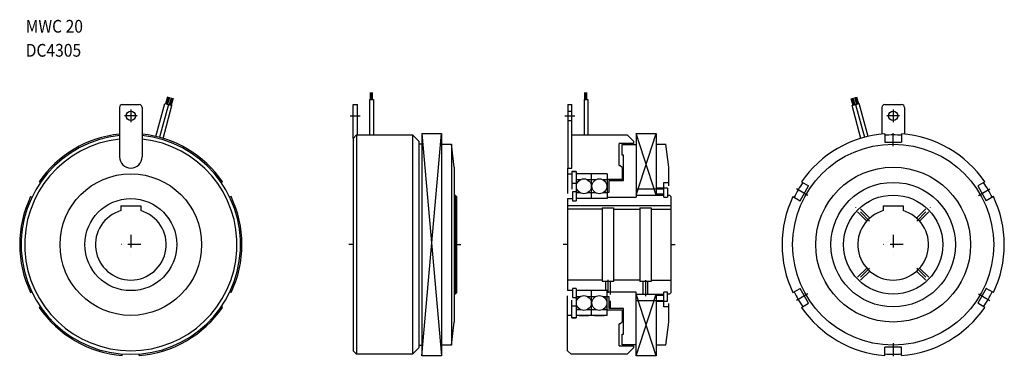
# Model space of a CAD drawing. Extents: x -918 to -222, y -219 to 20.
import ezdxf

# ---------------------------------------------------------------- set-up
doc = ezdxf.new("R2010")
doc.units = 0
doc.linetypes.add('DASHDOT', pattern=[18.302632, 9.151316, -4.575658, 0, -4.575658])
doc.linetypes.add('DASHED', pattern=[13.726974, 9.151316, -4.575658])
doc.layers.add('1', color=7, linetype='CONTINUOUS')
doc.styles.add('SIMPLEX', font='simplex')

msp = doc.modelspace()

# ---------------------------------------------------------------- linework, layer by layer
at = {"layer": '1', "color": 7}
for p, q in [((-813.41, -34.07), (-814.71, -38.9)), ((-813.01, -34.18), (-814.31, -39.01)), ((-812.71, -34.26), (-814, -39.09)), ((-812.32, -34.36), (-813.61, -39.19)), ((-811.99, -34.45), (-813.29, -39.28)), ((-810.87, -34.75), (-812.17, -39.58)), ((-670.02, -35.91), (-670.02, -30.91)), ((-669.69, -35.91), (-669.69, -30.91)), ((-669.31, -35.91), (-669.31, -30.91)), ((-668.97, -35.91), (-668.97, -30.91)), ((-668.56, -35.91), (-668.56, -30.91)), ((-518.52, -35.91), (-518.52, -30.91)), ((-518.19, -35.91), (-518.19, -30.91)), ((-517.81, -35.91), (-517.81, -30.91)), ((-517.47, -35.91), (-517.47, -30.91)), ((-517.06, -35.91), (-517.06, -30.91)), ((-329.16, -34.74), (-327.86, -39.57)), ((-328.04, -34.44), (-326.74, -39.27)), ((-327.64, -34.34), (-326.34, -39.17)), ((-327.3, -34.24), (-326, -39.07)), ((-326.94, -34.15), (-325.65, -38.98)), ((-326.62, -34.06), (-325.32, -38.89)), ((-847.28, -41.47), (-847.28, -76.47)), ((-845.28, -39.47), (-833.28, -39.47)), ((-831.28, -41.47), (-831.28, -76.47)), ((-821.51, -62.01), (-815.28, -38.75)), ((-812.74, -39.43), (-818.96, -62.64)), ((-816.43, -63.37), (-810.2, -40.11)), ((-815.28, -38.75), (-810.2, -40.11)), ((-810.47, -34.86), (-811.77, -39.69)), ((-810.13, -34.95), (-811.42, -39.78)), ((-809.78, -35.04), (-811.07, -39.87)), ((-809.45, -35.13), (-810.75, -39.96)), ((-682.18, -39.47), (-679.18, -39.47)), ((-682.18, -63.37), (-682.18, -39.47)), ((-679.18, -60.97), (-679.18, -39.47)), ((-670.59, -35.91), (-670.59, -60.97)), ((-670.59, -35.91), (-667.96, -35.91)), ((-667.96, -35.91), (-667.96, -60.97)), ((-530.68, -39.47), (-530.68, -84.47)), ((-530.68, -39.47), (-527.68, -39.47)), ((-527.68, -84.47), (-527.68, -39.47)), ((-519.09, -35.91), (-519.09, -60.97)), ((-519.09, -35.91), (-516.46, -35.91)), ((-516.46, -35.91), (-516.46, -60.97)), ((-330.58, -35.12), (-329.28, -39.95)), ((-330.18, -35.02), (-328.88, -39.85)), ((-329.87, -34.93), (-328.58, -39.76)), ((-329.86, -40.11), (-324.78, -38.75)), ((-323.62, -63.37), (-329.86, -40.11)), ((-329.48, -34.83), (-328.19, -39.66)), ((-327.32, -39.43), (-321.09, -62.64)), ((-318.54, -62.01), (-324.78, -38.75)), ((-308.78, -41.47), (-308.78, -60.38)), ((-306.78, -39.47), (-294.78, -39.47)), ((-292.78, -41.47), (-292.78, -60.38)), ((-530.68, -44.22), (-527.68, -44.22)), ((-530.68, -50.72), (-527.68, -50.72)), ((-679.78, -60.97), (-682.28, -63.47)), ((-679.78, -60.97), (-640.28, -60.97)), ((-679.78, -60.97), (-679.78, -215.97)), ((-635.78, -65.47), (-640.28, -60.97)), ((-640.28, -60.97), (-640.28, -215.97)), ((-633.78, -59.97), (-619.78, -59.97)), ((-633.78, -59.97), (-633.78, -216.97)), ((-619.78, -59.97), (-619.78, -216.97)), ((-527.68, -60.97), (-488.78, -60.97)), ((-484.28, -65.47), (-488.78, -60.97)), ((-482.28, -59.97), (-468.28, -59.97)), ((-482.28, -59.97), (-482.28, -104.97)), ((-468.28, -59.97), (-468.28, -103.47)), ((-306.78, -60.2), (-306.78, -65.97)), ((-294.78, -60.2), (-294.78, -65.97)), ((-682.28, -63.47), (-682.28, -213.47)), ((-635.78, -65.47), (-635.78, -211.47)), ((-635.78, -67.27), (-633.78, -67.27)), ((-619.78, -67.47), (-612.78, -67.47)), ((-610.78, -83.76), (-612.78, -67.47)), ((-612.78, -67.47), (-612.78, -209.47)), ((-484.28, -66.97), (-494.28, -66.97)), ((-494.28, -82.47), (-494.28, -66.97)), ((-492.28, -75.22), (-492.28, -67.77)), ((-492.28, -67.77), (-482.28, -67.77)), ((-484.28, -65.47), (-484.28, -66.97)), ((-468.28, -67.47), (-461.28, -67.47)), ((-459.28, -83.76), (-461.28, -67.47)), ((-306.78, -65.97), (-294.78, -65.97)), ((-491.28, -75.22), (-492.28, -75.22)), ((-491.28, -93.27), (-491.28, -75.22)), ((-494.28, -82.47), (-493.78, -82.47)), ((-492.28, -83.97), (-493.78, -82.47)), ((-610.78, -83.76), (-610.78, -193.18)), ((-530.78, -84.47), (-530.78, -102.39)), ((-530.78, -84.47), (-527.68, -84.47)), ((-530.78, -88.47), (-527.78, -88.47)), ((-527.78, -86.72), (-524.78, -86.72)), ((-524.78, -86.72), (-527.78, -86.72)), ((-527.78, -86.72), (-527.78, -99.29)), ((-524.78, -86.72), (-524.78, -107.47)), ((-502.78, -88.47), (-524.78, -88.47)), ((-515.88, -88.47), (-522.68, -88.47)), ((-513.78, -105.97), (-513.78, -88.47)), ((-504.88, -88.47), (-511.68, -88.47)), ((-502.78, -88.47), (-502.78, -105.97)), ((-492.28, -83.97), (-492.28, -92.47)), ((-459.28, -96.96), (-459.28, -83.76)), ((-904.06, -94.14), (-903.19, -94.64)), ((-774.49, -94.14), (-775.36, -94.64)), ((-527.78, -95.02), (-524.78, -95.02)), ((-521.9, -92.67), (-524.78, -92.67)), ((-510.9, -92.67), (-516.65, -92.67)), ((-502.78, -92.67), (-505.65, -92.67)), ((-492.28, -92.47), (-502.78, -92.47)), ((-501.28, -101.47), (-501.28, -93.27)), ((-501.28, -93.27), (-491.28, -93.27)), ((-462.78, -104.97), (-462.78, -94.47)), ((-462.78, -94.47), (-459.28, -94.47)), ((-366.56, -107.42), (-360.56, -97.02)), ((-365.56, -94.14), (-360.56, -97.02)), ((-235.99, -94.14), (-240.99, -97.02)), ((-240.99, -97.02), (-234.99, -107.42)), ((-610.78, -103.47), (-610.28, -103.47)), ((-609.28, -104.47), (-610.28, -103.47)), ((-610.28, -103.47), (-610.28, -173.47)), ((-524.78, -101.07), (-527.28, -101.07)), ((-527.28, -101.07), (-527.28, -107.47)), ((-521.9, -101.77), (-524.78, -101.77)), ((-510.9, -101.77), (-516.65, -101.77)), ((-502.78, -101.77), (-505.65, -101.77)), ((-502.78, -101.47), (-501.28, -101.47)), ((-482.28, -98.97), (-462.78, -98.97)), ((-482.28, -103.47), (-462.78, -103.47)), ((-462.78, -98.47), (-468.28, -98.47)), ((-462.78, -102.72), (-468.28, -102.72)), ((-460.28, -98.57), (-462.78, -98.57)), ((-460.28, -98.57), (-460.28, -104.97)), ((-460.28, -103.47), (-458.78, -103.47)), ((-457.78, -104.47), (-458.78, -103.47)), ((-910.06, -104.53), (-909.19, -105.03)), ((-846.28, -110.97), (-832.28, -110.97)), ((-846.28, -110.97), (-846.28, -114.47)), ((-832.28, -110.97), (-832.28, -114.47)), ((-768.49, -104.53), (-769.36, -105.03)), ((-609.28, -104.47), (-609.28, -172.47)), ((-530.78, -105.97), (-530.78, -170.97)), ((-530.78, -105.97), (-527.28, -105.97)), ((-457.78, -110.97), (-530.78, -110.97)), ((-527.28, -107.47), (-524.78, -107.47)), ((-527.28, -107.47), (-524.78, -107.47)), ((-502.78, -105.97), (-524.78, -105.97)), ((-502.78, -104.97), (-482.28, -104.97)), ((-462.78, -104.97), (-460.28, -104.97)), ((-457.78, -104.47), (-457.78, -172.47)), ((-371.56, -104.53), (-366.56, -107.42)), ((-307.78, -110.97), (-293.78, -110.97)), ((-307.78, -110.97), (-307.78, -114.47)), ((-293.78, -110.97), (-293.78, -114.47)), ((-229.99, -104.53), (-234.99, -107.42)), ((-506.28, -113.47), (-530.78, -113.47)), ((-506.28, -112.47), (-498.28, -112.47)), ((-506.28, -112.47), (-506.28, -164.47)), ((-498.28, -112.47), (-498.28, -164.47)), ((-498.28, -113.47), (-479.78, -113.47)), ((-479.78, -112.47), (-471.78, -112.47)), ((-479.78, -112.47), (-479.78, -164.47)), ((-471.78, -112.47), (-471.78, -164.47)), ((-471.78, -113.47), (-457.78, -113.47)), ((-506.28, -163.47), (-530.78, -163.47)), ((-498.28, -164.47), (-506.28, -164.47)), ((-479.78, -163.47), (-498.28, -163.47)), ((-471.78, -164.47), (-479.78, -164.47)), ((-471.78, -163.47), (-457.78, -163.47)), ((-910.06, -172.41), (-909.19, -171.91)), ((-768.49, -172.41), (-769.36, -171.91)), ((-610.28, -173.47), (-610.78, -173.47)), ((-610.28, -173.47), (-609.28, -172.47)), ((-527.28, -170.97), (-530.78, -170.97)), ((-524.78, -169.47), (-527.28, -169.47)), ((-527.28, -169.47), (-527.28, -175.87)), ((-524.78, -169.47), (-527.28, -169.47)), ((-524.78, -169.47), (-524.78, -190.22)), ((-502.78, -170.97), (-524.78, -170.97)), ((-513.78, -188.47), (-513.78, -170.97)), ((-502.78, -188.47), (-502.78, -170.97)), ((-482.28, -171.97), (-502.78, -171.97)), ((-482.28, -216.97), (-482.28, -171.97)), ((-482.28, -173.47), (-462.78, -173.47)), ((-468.28, -173.47), (-468.28, -216.97)), ((-460.28, -171.97), (-462.78, -171.97)), ((-462.78, -182.47), (-462.78, -171.97)), ((-460.28, -178.37), (-460.28, -171.97)), ((-458.78, -173.47), (-460.28, -173.47)), ((-458.78, -173.47), (-457.78, -172.47)), ((-371.56, -172.41), (-366.56, -169.52)), ((-360.56, -179.92), (-366.56, -169.52)), ((-234.99, -169.52), (-240.99, -179.92)), ((-229.99, -172.41), (-234.99, -169.52)), ((-530.78, -213.47), (-530.78, -174.55)), ((-527.78, -190.22), (-527.78, -177.65)), ((-527.28, -175.87), (-524.78, -175.87)), ((-524.78, -175.17), (-521.9, -175.17)), ((-516.65, -175.17), (-510.9, -175.17)), ((-505.65, -175.17), (-502.78, -175.17)), ((-501.28, -175.47), (-502.78, -175.47)), ((-501.28, -183.67), (-501.28, -175.47)), ((-482.28, -177.97), (-462.78, -177.97)), ((-468.28, -174.22), (-462.78, -174.22)), ((-468.28, -178.47), (-462.78, -178.47)), ((-462.78, -178.37), (-460.28, -178.37)), ((-459.28, -193.18), (-459.28, -179.98)), ((-365.56, -182.8), (-360.56, -179.92)), ((-235.99, -182.8), (-240.99, -179.92)), ((-904.06, -182.8), (-903.19, -182.3)), ((-774.49, -182.8), (-775.36, -182.3)), ((-524.78, -181.92), (-527.78, -181.92)), ((-524.78, -184.27), (-521.9, -184.27)), ((-516.65, -184.27), (-510.9, -184.27)), ((-505.65, -184.27), (-502.78, -184.27)), ((-502.78, -184.47), (-492.28, -184.47)), ((-491.28, -183.67), (-501.28, -183.67)), ((-492.28, -184.47), (-492.28, -192.97)), ((-491.28, -201.72), (-491.28, -183.67)), ((-459.28, -182.47), (-462.78, -182.47)), ((-612.78, -209.47), (-610.78, -193.18)), ((-527.78, -188.47), (-530.78, -188.47)), ((-527.78, -190.22), (-524.78, -190.22)), ((-524.78, -190.22), (-527.78, -190.22)), ((-502.78, -188.47), (-524.78, -188.47)), ((-522.68, -188.47), (-515.88, -188.47)), ((-511.68, -188.47), (-504.88, -188.47)), ((-493.78, -194.47), (-494.28, -194.47)), ((-494.28, -209.97), (-494.28, -194.47)), ((-493.78, -194.47), (-492.28, -192.97)), ((-461.28, -209.47), (-459.28, -193.18)), ((-492.28, -201.72), (-491.28, -201.72)), ((-492.28, -209.17), (-492.28, -201.72)), ((-682.28, -213.47), (-679.78, -215.97)), ((-640.28, -215.97), (-635.78, -211.47)), ((-633.78, -209.67), (-635.78, -209.67)), ((-612.78, -209.47), (-619.78, -209.47)), ((-530.78, -213.47), (-528.28, -215.97)), ((-494.28, -209.97), (-484.28, -209.97)), ((-482.28, -209.17), (-492.28, -209.17)), ((-488.78, -215.97), (-484.28, -211.47)), ((-484.28, -209.97), (-484.28, -211.47)), ((-461.28, -209.47), (-468.28, -209.47)), ((-306.78, -216.74), (-306.78, -210.97)), ((-294.78, -210.97), (-306.78, -210.97)), ((-294.78, -216.74), (-294.78, -210.97)), ((-845.28, -216.74), (-845.28, -215.74)), ((-833.28, -216.74), (-833.28, -215.74)), ((-640.28, -215.97), (-679.78, -215.97)), ((-619.78, -216.97), (-633.78, -216.97)), ((-488.78, -215.97), (-528.28, -215.97)), ((-488.78, -215.97), (-527.68, -215.97)), ((-468.28, -216.97), (-482.28, -216.97))]:
    msp.add_line(p, q, dxfattribs=at)
at = {"layer": '1', "color": 3, "linetype": 'DASHDOT'}
for p, q in [((-834.71, -47.47), (-843.84, -47.47)), ((-839.28, -42.9), (-839.28, -52.04)), ((-684.25, -47.47), (-677.17, -47.47)), ((-532.75, -47.47), (-525.67, -47.47)), ((-296.21, -47.47), (-305.34, -47.47)), ((-300.78, -42.9), (-300.78, -52.04)), ((-300.78, -68.83), (-300.78, -58.13)), ((-361.09, -103.65), (-370.36, -98.3)), ((-240.47, -103.65), (-231.2, -98.3)), ((-317.41, -121.84), (-327.69, -111.56)), ((-284.15, -121.84), (-273.87, -111.56)), ((-839.28, -131.44), (-839.28, -145.5)), ((-300.78, -131.44), (-300.78, -145.5)), ((-832.25, -138.47), (-846.3, -138.47)), ((-293.75, -138.47), (-307.8, -138.47)), ((-317.41, -155.1), (-327.69, -165.38)), ((-284.15, -155.1), (-273.87, -165.38)), ((-502.28, -163.44), (-502.28, -176.36)), ((-361.09, -173.29), (-370.36, -178.64)), ((-240.47, -173.29), (-231.2, -178.64)), ((-300.78, -208.11), (-300.78, -218.81))]:
    msp.add_line(p, q, dxfattribs=at)
at = {"layer": '1', "color": 3}
for p, q in [((-633.78, -59.97), (-619.78, -216.97)), ((-633.78, -216.97), (-619.78, -59.97)), ((-482.28, -103.47), (-468.28, -59.97)), ((-468.28, -103.47), (-482.28, -59.97)), ((-682.28, -138.47), (-685.28, -138.47)), ((-609.28, -138.47), (-606.28, -138.47)), ((-530.78, -138.47), (-533.78, -138.47)), ((-457.78, -138.47), (-454.78, -138.47)), ((-475.78, -163.57), (-475.78, -174.96)), ((-468.28, -216.97), (-482.28, -173.47)), ((-482.28, -216.97), (-468.28, -173.47))]:
    msp.add_line(p, q, dxfattribs=at)
at = {"layer": '1', "color": 7, "linetype": 'DASHED'}
for p, q in [((-319.48, -121.88), (-326.56, -114.8)), ((-317.36, -119.76), (-324.44, -112.68)), ((-284.19, -119.76), (-277.11, -112.68)), ((-282.07, -121.88), (-274.99, -114.8)), ((-319.48, -155.05), (-326.56, -162.13)), ((-317.36, -157.18), (-324.44, -164.26)), ((-284.19, -157.18), (-277.11, -164.26)), ((-282.07, -155.05), (-274.99, -162.13)), ((-503.78, -170.97), (-503.78, -164.47)), ((-500.78, -164.47), (-500.78, -183.67)), ((-477.28, -173.47), (-477.28, -164.47)), ((-474.28, -164.47), (-474.28, -173.47))]:
    msp.add_line(p, q, dxfattribs=at)
at = {"layer": '1', "color": 7}
for centre, radius in [((-839.28, -47.47), 3.25), ((-300.78, -47.47), 3.25), ((-300.78, -138.47), 71), ((-839.28, -138.47), 50), ((-300.78, -138.47), 54.71), ((-519.28, -97.22), 5.25), ((-508.28, -97.22), 5.25), ((-300.78, -138.47), 44), ((-300.78, -138.47), 35), ((-839.28, -138.47), 32.5), ((-519.28, -179.72), 5.25), ((-508.28, -179.72), 5.25)]:
    msp.add_circle(centre, radius, dxfattribs=at)
for centre, radius, start, end in [((-845.28, -41.47), 2, 90, 180), ((-833.28, -41.47), 2, 0, 90), ((-306.78, -41.47), 2, 90, 180), ((-294.78, -41.47), 2, 0, 90), ((-839.28, -138.47), 77.5, 95.92496, 84.07504), ((-839.28, -138.47), 78.5, 95.84922, 145.61643), ((-839.28, -138.47), 78.5, 34.38357, 84.15078), ((-300.78, -138.47), 78.5, 94.38357, 145.61643), ((-300.78, -138.47), 77.5, 85.55975, 94.44025), ((-300.78, -138.47), 78.5, 34.38357, 85.61643), ((-839.28, -138.47), 75, 96.1232, 83.8768), ((-839.28, -76.47), 8, 180, 0), ((-300.78, -138.47), 77.5, 145.55975, 154.44025), ((-300.78, -138.47), 77.5, 25.55975, 34.44025), ((-839.28, -138.47), 78.5, 154.38357, 205.61643), ((-839.28, -138.47), 78.5, 334.38357, 25.61643), ((-300.78, -138.47), 78.5, 154.38357, 205.61643), ((-300.78, -138.47), 78.5, 334.38357, 25.61643), ((-839.28, -138.47), 25, 106.2602, 73.7398), ((-300.78, -138.47), 25, 106.2602, 73.7398), ((-300.78, -138.47), 77.5, 205.55975, 214.44025), ((-300.78, -138.47), 77.5, 325.55975, 334.44025), ((-839.28, -138.47), 78.5, 214.38357, 265.61643), ((-839.28, -138.47), 78.5, 274.38357, 325.61643), ((-300.78, -138.47), 78.5, 214.38357, 265.61643), ((-300.78, -138.47), 78.5, 274.38357, 325.61643), ((-300.78, -138.47), 77.5, 265.55975, 274.44025)]:
    msp.add_arc(centre, radius, start, end, dxfattribs=at)

# ---------------------------------------------------------------- texts
at = {"layer": '1', "color": 7, "style": 'SIMPLEX', "width": 0.9}
for s, p in [('MWC 20', (-913.54, 11.33)), ('DC4305', (-913.54, -5.66))]:
    msp.add_text(s, height=9, dxfattribs=at).set_placement(p)

doc.saveas('drawing.dxf')
